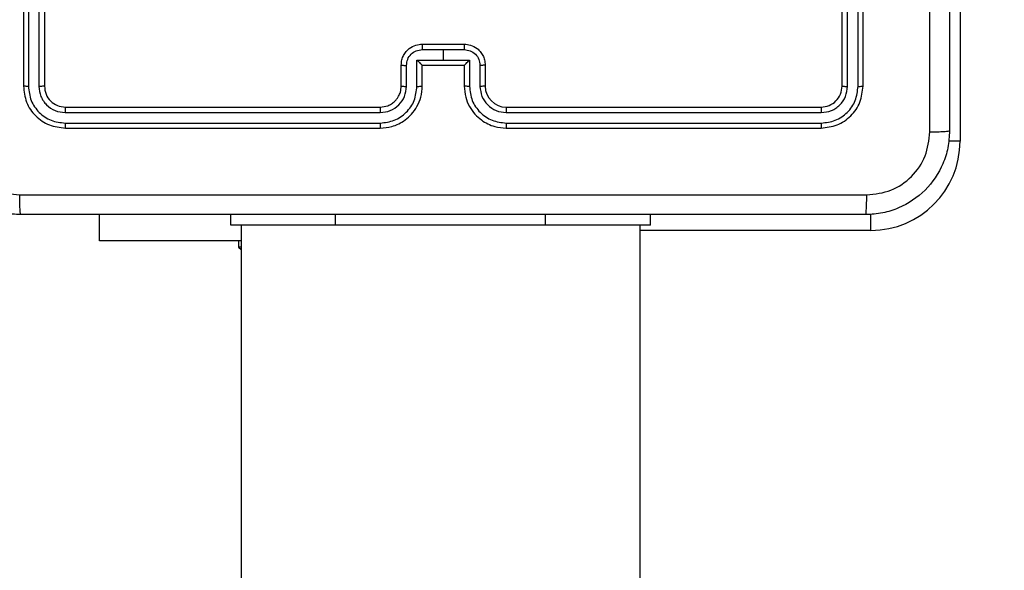
# Model space of a CAD drawing. Units: millimetres. Extents: x 2082 to 3167, y 2925 to 3917.
# Drawn here: x 2814 to 2823, y 3282 to 3287 of the extents above; entities that cross this region are included whole.
import ezdxf

# ---------------------------------------------------------------- set-up
doc = ezdxf.new("R2010")
doc.units = ezdxf.units.MM
doc.header["$LTSCALE"] = 200
doc.header["$PDSIZE"] = -1
doc.layers.add('strefa', color=6, linetype='Continuous')
doc.dimstyles.new('ISO-25', dxfattribs={"dimtxt": 2.5, "dimasz": 2.5, "dimexe": 1.25, "dimexo": 0.625, "dimtad": 1, "dimtxsty": 'Standard', "dimcen": 2.5, "dimadec": 0, "dimazin": 0, "dimtfac": 1, "dimtmove": 0, "dimatfit": 3, "dimfxl": 1, "dimarcsym": 0})

# ---------------------------------------------------------------- blocks, each defined once
blk = doc.blocks.new('*D3')
at = {"layer": 'Defpoints', "color": 0, "transparency": 16777216}
for p in [(3167.2126, 3807.4476), (3167.2126, 3610.1557), (2181.0802, 3117.2451)]:
    blk.add_point(p, dxfattribs=at)
at = {"layer": 'strefa', "color": 0, "lineweight": -2, "transparency": 16777216}
for p, q in [((2181.0802, 3137.2451), (2181.0802, 3827.4476)), ((3167.2126, 3630.1557), (3167.2126, 3827.4476)), ((2252.2002, 3807.4476), (3096.0926, 3807.4476))]:
    blk.add_line(p, q, dxfattribs=at)
at = {"layer": 'strefa', "color": 0, "transparency": 16777216}
for points in [[(2252.2002, 3819.3009), (2252.2002, 3795.5943), (2181.0802, 3807.4476)], [(3096.0926, 3795.5943), (3096.0926, 3819.3009), (3167.2126, 3807.4476)]]:
    blk.add_solid(points, dxfattribs=at)
at = {"layer": 'strefa', "color": 0, "transparency": 16777216, "insert": (2674.1464, 3852.9276), "char_height": 30, "attachment_point": 5}
blk.add_mtext('986', dxfattribs=at)
blk = doc.blocks.new('*D4')
at = {"layer": 'Defpoints', "color": 0, "transparency": 16777216}
for p in [(2990.0314, 3787.3369), (2147.5562, 2940.064), (2358.2614, 2940.064)]:
    blk.add_point(p, dxfattribs=at)
at = {"layer": 'strefa', "color": 0, "lineweight": -2, "transparency": 16777216}
for p, q in [((2970.0314, 3787.3369), (2127.5562, 3787.3369)), ((2147.5562, 3716.2169), (2147.5562, 3011.184)), ((2338.2614, 2940.064), (2127.5562, 2940.064))]:
    blk.add_line(p, q, dxfattribs=at)
at = {"layer": 'strefa', "color": 0, "transparency": 16777216}
for points in [[(2159.4095, 3716.2169), (2135.7029, 3716.2169), (2147.5562, 3787.3369)], [(2135.7029, 3011.184), (2159.4095, 3011.184), (2147.5562, 2940.064)]]:
    blk.add_solid(points, dxfattribs=at)
at = {"layer": 'strefa', "color": 0, "transparency": 16777216, "insert": (2102.0762, 3363.7004), "char_height": 30, "attachment_point": 5, "rotation": 90}
blk.add_mtext('847', dxfattribs=at)
blk = doc.blocks.new('*D5')
at = {"layer": 'Defpoints', "color": 0, "transparency": 16777216}
for p in [(2286.1581, 3637.3369), (2990.0314, 3637.3369), (2358.2614, 3090.064)]:
    blk.add_point(p, dxfattribs=at)
at = {"layer": 'strefa', "color": 0, "lineweight": -2, "transparency": 16777216}
for p, q in [((2970.0314, 3637.3369), (2266.1581, 3637.3369)), ((2286.1581, 3161.184), (2286.1581, 3566.2169)), ((2338.2614, 3090.064), (2266.1581, 3090.064))]:
    blk.add_line(p, q, dxfattribs=at)
at = {"layer": 'strefa', "color": 0, "transparency": 16777216}
for points in [[(2298.0114, 3566.2169), (2274.3047, 3566.2169), (2286.1581, 3637.3369)], [(2274.3047, 3161.184), (2298.0114, 3161.184), (2286.1581, 3090.064)]]:
    blk.add_solid(points, dxfattribs=at)
at = {"layer": 'strefa', "color": 0, "transparency": 16777216, "insert": (2240.6781, 3363.7004), "char_height": 30, "attachment_point": 5, "rotation": 90}
blk.add_mtext('547', dxfattribs=at)
blk = doc.blocks.new('*D6')
at = {"layer": 'Defpoints', "color": 0, "transparency": 16777216}
for p in [(3017.2126, 3649.8253), (3017.2126, 3610.1557), (2331.0802, 3117.2451)]:
    blk.add_point(p, dxfattribs=at)
at = {"layer": 'strefa', "color": 0, "lineweight": -2, "transparency": 16777216}
for p, q in [((2331.0802, 3137.2451), (2331.0802, 3669.8253)), ((3017.2126, 3630.1557), (3017.2126, 3669.8253)), ((2402.2002, 3649.8253), (2946.0926, 3649.8253))]:
    blk.add_line(p, q, dxfattribs=at)
at = {"layer": 'strefa', "color": 0, "transparency": 16777216}
for points in [[(2402.2002, 3661.6786), (2402.2002, 3637.972), (2331.0802, 3649.8253)], [(2946.0926, 3637.972), (2946.0926, 3661.6786), (3017.2126, 3649.8253)]]:
    blk.add_solid(points, dxfattribs=at)
at = {"layer": 'strefa', "color": 0, "transparency": 16777216, "insert": (2674.1464, 3695.3053), "char_height": 30, "attachment_point": 5}
blk.add_mtext('686', dxfattribs=at)
blk = doc.blocks.new('WD1453-2Dd')
at = {"color": 7, "linetype": 'Continuous', "lineweight": 25}
for p, q in [((2813.6361, 3289.1608), (2813.6361, 3286.1608)), ((2813.6835, 3289.1604), (2813.6835, 3286.1584)), ((2813.7836, 3289.1604), (2813.7835, 3286.1584)), ((2813.8361, 3289.1608), (2813.8361, 3286.1608)), ((2821.436, 3286.1608), (2821.436, 3289.1608)), ((2821.4886, 3286.1584), (2821.4885, 3289.1604)), ((2821.5886, 3286.1584), (2821.5886, 3289.1604)), ((2821.6361, 3286.1608), (2821.6361, 3289.1608)), ((2817.4361, 3286.5608), (2817.836, 3286.5608)), ((2817.4359, 3286.5087), (2817.636, 3286.5087)), ((2817.636, 3286.5087), (2817.8362, 3286.5087)), ((2817.636, 3286.5087), (2817.636, 3286.4087)), ((2817.2361, 3286.1608), (2817.2361, 3286.3608)), ((2817.2858, 3286.1585), (2817.2858, 3286.3586)), ((2817.3859, 3286.4087), (2817.636, 3286.4087)), ((2817.3859, 3286.1585), (2817.3859, 3286.4087)), ((2817.4361, 3286.3608), (2817.436, 3286.3608)), ((2817.4361, 3286.1608), (2817.4361, 3286.3608)), ((2817.4361, 3286.3608), (2817.836, 3286.3608)), ((2817.636, 3286.4087), (2817.8862, 3286.4087)), ((2817.836, 3286.3608), (2817.836, 3286.1608)), ((2817.8361, 3286.3608), (2817.836, 3286.3608)), ((2817.8862, 3286.4087), (2817.8862, 3286.1585)), ((2817.9863, 3286.3586), (2817.9863, 3286.1585)), ((2818.0361, 3286.3608), (2818.0361, 3286.1608)), ((2814.0337, 3285.9083), (2817.0357, 3285.9083)), ((2814.036, 3285.9608), (2817.0361, 3285.9608)), ((2818.2361, 3285.9608), (2821.2361, 3285.9608)), ((2818.2364, 3285.9083), (2821.2384, 3285.9083)), ((2814.0337, 3285.8082), (2817.0357, 3285.8083)), ((2818.2364, 3285.8083), (2821.2384, 3285.8082)), ((2814.036, 3285.7608), (2817.0361, 3285.7608)), ((2818.2361, 3285.7608), (2821.2361, 3285.7608)), ((2814.361, 3284.6872), (2814.361, 3284.9358)), ((2815.6111, 3284.8358), (2815.6111, 3284.9358)), ((2819.611, 3284.8358), (2819.611, 3284.9358)), ((2816.6111, 3284.8358), (2815.6111, 3284.8358)), ((2815.7111, 3284.8358), (2815.7111, 3220.6358)), ((2818.6111, 3284.8358), (2816.6111, 3284.8358)), ((2819.611, 3284.8358), (2818.6111, 3284.8358)), ((2819.5111, 3220.6358), (2819.5111, 3284.8358)), ((2815.7111, 3284.6872), (2814.361, 3284.6872)), ((2815.686, 3284.6872), (2815.686, 3284.6272)), ((2815.686, 3284.6272), (2815.7111, 3284.6034)), ((2815.7111, 3284.6272), (2815.686, 3284.6272))]:
    blk.add_line(p, q, dxfattribs=at)
at = {"color": 8, "linetype": 'Continuous', "lineweight": 25}
for p, q in [((2822.5611, 3287.8358), (2822.5611, 3285.6358)), ((2822.5611, 3285.6358), (2822.4497, 3285.6358)), ((2816.6111, 3284.8358), (2816.6111, 3284.9358)), ((2818.6111, 3284.8358), (2818.6111, 3284.9358)), ((2821.7111, 3284.7858), (2821.7111, 3284.9429)), ((2821.7111, 3284.7858), (2819.5111, 3284.7858))]:
    blk.add_line(p, q, dxfattribs=at)
at = {"color": 7, "linetype": 'Continuous', "lineweight": 25}
for centre, radius, start, end in [((2818.2361, 3286.1608), 0.2, 180.00109, 269.99891), ((2821.7111, 3285.6358), 0.85, 270, 0)]:
    blk.add_arc(centre, radius, start, end, dxfattribs=at)
for points, knots in [([(2822.2734, 3285.7251), (2822.2733, 3286.6215), (2822.2733, 3288.4144), (2822.2733, 3291.1072), (2822.2733, 3292.9001), (2822.2734, 3293.7965)], [0, 0, 0, 0, 0.333337, 0.666665, 1, 1, 1, 1]), ([(2822.4611, 3293.7858), (2822.4611, 3292.8918), (2822.4611, 3291.1036), (2822.4611, 3288.418), (2822.4611, 3286.6298), (2822.4611, 3285.7358)], [0, 0, 0, 0, 0.333296, 0.666701, 1, 1, 1, 1]), ([(2817.2361, 3286.3608), (2817.2372, 3286.3774), (2817.2396, 3286.4096), (2817.257, 3286.4535), (2817.2815, 3286.4901), (2817.3192, 3286.5263), (2817.3715, 3286.5551), (2817.4159, 3286.559), (2817.4361, 3286.5608)], [0, 0, 0, 0, 0.158485, 0.307463, 0.446933, 0.576923, 0.8073, 1, 1, 1, 1]), ([(2817.4361, 3286.5608), (2817.436, 3286.5606), (2817.436, 3286.5602), (2817.436, 3286.557), (2817.436, 3286.5522), (2817.436, 3286.5457), (2817.4359, 3286.5377), (2817.4359, 3286.5286), (2817.4359, 3286.5188), (2817.4359, 3286.5121), (2817.4359, 3286.5087)], [0, 0, 0, 0, 0.124924, 0.250169, 0.375309, 0.500066, 0.62474, 0.749921, 0.875077, 1, 1, 1, 1]), ([(2817.836, 3286.5608), (2817.8361, 3286.5606), (2817.8361, 3286.5602), (2817.8361, 3286.557), (2817.8361, 3286.5522), (2817.8361, 3286.5457), (2817.8362, 3286.5377), (2817.8362, 3286.5286), (2817.8362, 3286.5188), (2817.8362, 3286.5121), (2817.8362, 3286.5087)], [0, 0, 0, 0, 0.1249244, 0.2501697, 0.3753089, 0.5000664, 0.6247404, 0.7499211, 0.8750766, 1, 1, 1, 1]), ([(2817.836, 3286.5608), (2817.8562, 3286.559), (2817.9006, 3286.5551), (2817.9529, 3286.5264), (2817.9906, 3286.4901), (2818.0151, 3286.4535), (2818.0325, 3286.4096), (2818.0349, 3286.3774), (2818.0361, 3286.3608)], [0, 0, 0, 0, 0.1926982, 0.4231065, 0.5530671, 0.6925352, 0.8415124, 1, 1, 1, 1]), ([(2817.2858, 3286.3586), (2817.2882, 3286.3782), (2817.293, 3286.4174), (2817.3273, 3286.4672), (2817.3769, 3286.5019), (2817.4162, 3286.5064), (2817.4359, 3286.5087)], [0, 0, 0, 0, 0.249929, 0.499885, 0.749567, 1, 1, 1, 1]), ([(2817.8362, 3286.5087), (2817.8559, 3286.5064), (2817.8952, 3286.5019), (2817.9448, 3286.4672), (2817.9791, 3286.4174), (2817.9839, 3286.3782), (2817.9863, 3286.3586)], [0, 0, 0, 0, 0.250433, 0.500115, 0.750071, 1, 1, 1, 1]), ([(2817.2361, 3286.3608), (2817.237, 3286.3605), (2817.2389, 3286.3599), (2817.2522, 3286.3591), (2817.2686, 3286.3587), (2817.2801, 3286.3587), (2817.2858, 3286.3586)], [0, 0, 0, 0, 0.279745, 0.559053, 0.779433, 1, 1, 1, 1]), ([(2817.3859, 3286.4087), (2817.3914, 3286.4032), (2817.4025, 3286.3922), (2817.4159, 3286.3791), (2817.4254, 3286.37), (2817.4311, 3286.3648), (2817.4349, 3286.3614), (2817.4356, 3286.361), (2817.436, 3286.3608)], [0, 0, 0, 0, 0.2514603, 0.5024531, 0.6464407, 0.7757588, 0.8924792, 1, 1, 1, 1]), ([(2817.8361, 3286.3608), (2817.8365, 3286.361), (2817.8372, 3286.3614), (2817.8411, 3286.3648), (2817.8467, 3286.37), (2817.8562, 3286.3791), (2817.8696, 3286.3922), (2817.8807, 3286.4032), (2817.8862, 3286.4087)], [0, 0, 0, 0, 0.107528, 0.224256, 0.353523, 0.49752, 0.748613, 1, 1, 1, 1]), ([(2818.0361, 3286.3608), (2818.0351, 3286.3605), (2818.0332, 3286.3599), (2818.0199, 3286.3591), (2818.0035, 3286.3587), (2817.992, 3286.3587), (2817.9863, 3286.3586)], [0, 0, 0, 0, 0.2797689, 0.5590682, 0.7794408, 1, 1, 1, 1]), ([(2813.6835, 3286.1584), (2813.6764, 3286.1585), (2813.6624, 3286.1586), (2813.6469, 3286.1592), (2813.6378, 3286.16), (2813.6366, 3286.1605), (2813.6361, 3286.1608)], [0, 0, 0, 0, 0.279843, 0.559118, 0.779423, 1, 1, 1, 1]), ([(2813.6361, 3286.1608), (2813.6421, 3286.1084), (2813.6541, 3286.0036), (2813.7465, 3285.8714), (2813.8788, 3285.7788), (2813.9836, 3285.7668), (2814.036, 3285.7608)], [0, 0, 0, 0, 0.24996, 0.499867, 0.749854, 1, 1, 1, 1]), ([(2813.6835, 3286.1584), (2813.6886, 3286.1126), (2813.6964, 3286.0436), (2813.7408, 3285.9623), (2813.799, 3285.892), (2813.8967, 3285.8248), (2813.988, 3285.8137), (2814.0337, 3285.8082)], [0, 0, 0, 0, 0.250152, 0.376156, 0.500781, 0.75038, 1, 1, 1, 1]), ([(2813.8361, 3286.1608), (2813.835, 3286.1604), (2813.8329, 3286.1597), (2813.8188, 3286.1589), (2813.8014, 3286.1585), (2813.7895, 3286.1585), (2813.7835, 3286.1584)], [0, 0, 0, 0, 0.279736, 0.558864, 0.779381, 1, 1, 1, 1]), ([(2813.7835, 3286.1584), (2813.7872, 3286.1257), (2813.7928, 3286.0764), (2813.8245, 3286.0184), (2813.8661, 3285.9681), (2813.9358, 3285.9201), (2814.0011, 3285.9122), (2814.0337, 3285.9083)], [0, 0, 0, 0, 0.250166, 0.376182, 0.500784, 0.75037, 1, 1, 1, 1]), ([(2813.8361, 3286.1608), (2813.839, 3286.1346), (2813.845, 3286.0822), (2813.8913, 3286.0161), (2813.9574, 3285.9698), (2814.0098, 3285.9638), (2814.036, 3285.9608)], [0, 0, 0, 0, 0.25002, 0.4998678, 0.7498121, 1, 1, 1, 1]), ([(2817.0357, 3285.9083), (2817.0684, 3285.9123), (2817.1338, 3285.9203), (2817.2167, 3285.9775), (2817.2744, 3286.0602), (2817.282, 3286.1257), (2817.2858, 3286.1585)], [0, 0, 0, 0, 0.249909, 0.499837, 0.749552, 1, 1, 1, 1]), ([(2817.0357, 3285.8083), (2817.0815, 3285.8138), (2817.173, 3285.825), (2817.2891, 3285.9051), (2817.3699, 3286.0209), (2817.3806, 3286.1126), (2817.3859, 3286.1585)], [0, 0, 0, 0, 0.24991, 0.499842, 0.749555, 1, 1, 1, 1]), ([(2817.0361, 3285.7608), (2817.0731, 3285.7638), (2817.1573, 3285.7707), (2817.2597, 3285.823), (2817.3375, 3285.8931), (2817.3899, 3285.9669), (2817.4282, 3286.058), (2817.4334, 3286.1257), (2817.4361, 3286.1608)], [0, 0, 0, 0, 0.176936, 0.402126, 0.533388, 0.676797, 0.832343, 1, 1, 1, 1]), ([(2817.0361, 3285.9608), (2817.0606, 3285.9633), (2817.0985, 3285.9673), (2817.1447, 3285.9914), (2817.1743, 3286.0147), (2817.1963, 3286.0399), (2817.2145, 3286.0683), (2817.2317, 3286.1078), (2817.2344, 3286.1414), (2817.2361, 3286.1608)], [0, 0, 0, 0, 0.233611, 0.360007, 0.492479, 0.592752, 0.679038, 0.814848, 1, 1, 1, 1]), ([(2817.2361, 3286.1608), (2817.2368, 3286.1605), (2817.2384, 3286.1599), (2817.2498, 3286.1591), (2817.2663, 3286.1586), (2817.2793, 3286.1585), (2817.2858, 3286.1585)], [0, 0, 0, 0, 0.250403, 0.500039, 0.749954, 1, 1, 1, 1]), ([(2817.3859, 3286.1585), (2817.3925, 3286.1585), (2817.4056, 3286.1586), (2817.4222, 3286.1591), (2817.4337, 3286.1599), (2817.4353, 3286.1605), (2817.4361, 3286.1608)], [0, 0, 0, 0, 0.250215, 0.500184, 0.750079, 1, 1, 1, 1]), ([(2817.8862, 3286.1585), (2817.8797, 3286.1585), (2817.8665, 3286.1586), (2817.8499, 3286.1591), (2817.8384, 3286.1599), (2817.8368, 3286.1605), (2817.836, 3286.1608)], [0, 0, 0, 0, 0.2500952, 0.5000938, 0.7500186, 1, 1, 1, 1]), ([(2817.836, 3286.1608), (2817.8387, 3286.1257), (2817.8439, 3286.058), (2817.8823, 3285.9669), (2817.9346, 3285.8931), (2818.0125, 3285.823), (2818.1148, 3285.7707), (2818.199, 3285.7638), (2818.2361, 3285.7608)], [0, 0, 0, 0, 0.1676551, 0.3232058, 0.4666021, 0.5978773, 0.8230475, 1, 1, 1, 1]), ([(2817.8862, 3286.1585), (2817.8915, 3286.1126), (2817.9022, 3286.0209), (2817.983, 3285.9051), (2818.0991, 3285.825), (2818.1907, 3285.8138), (2818.2364, 3285.8083)], [0, 0, 0, 0, 0.250455, 0.500144, 0.750101, 1, 1, 1, 1]), ([(2818.0361, 3286.1608), (2818.0353, 3286.1605), (2818.0337, 3286.1599), (2818.0223, 3286.1591), (2818.0058, 3286.1586), (2817.9928, 3286.1585), (2817.9863, 3286.1585)], [0, 0, 0, 0, 0.250409, 0.499937, 0.749828, 1, 1, 1, 1]), ([(2817.9863, 3286.1585), (2817.9901, 3286.1257), (2817.9977, 3286.0602), (2818.0554, 3285.9775), (2818.1383, 3285.9203), (2818.2037, 3285.9123), (2818.2364, 3285.9083)], [0, 0, 0, 0, 0.250448, 0.500163, 0.750091, 1, 1, 1, 1]), ([(2821.2361, 3285.9608), (2821.2623, 3285.9638), (2821.3147, 3285.9698), (2821.3808, 3286.0161), (2821.4271, 3286.0822), (2821.433, 3286.1346), (2821.436, 3286.1608)], [0, 0, 0, 0, 0.250221, 0.500161, 0.749984, 1, 1, 1, 1]), ([(2821.2361, 3285.7608), (2821.2885, 3285.7668), (2821.3933, 3285.7788), (2821.5256, 3285.8714), (2821.618, 3286.0036), (2821.6301, 3286.1084), (2821.6361, 3286.1608)], [0, 0, 0, 0, 0.250163, 0.500132, 0.750038, 1, 1, 1, 1]), ([(2821.2384, 3285.8082), (2821.2841, 3285.8137), (2821.3755, 3285.8248), (2821.4731, 3285.892), (2821.5313, 3285.9623), (2821.5757, 3286.0436), (2821.5835, 3286.1126), (2821.5886, 3286.1584)], [0, 0, 0, 0, 0.249624, 0.499208, 0.623804, 0.749849, 1, 1, 1, 1]), ([(2821.2384, 3285.9083), (2821.2712, 3285.912), (2821.3205, 3285.9176), (2821.3785, 3285.9493), (2821.4287, 3285.9908), (2821.4767, 3286.0606), (2821.4846, 3286.1258), (2821.4886, 3286.1584)], [0, 0, 0, 0, 0.250146, 0.376167, 0.500772, 0.750365, 1, 1, 1, 1]), ([(2821.436, 3286.1608), (2821.4371, 3286.1604), (2821.4392, 3286.1597), (2821.4533, 3286.1589), (2821.4707, 3286.1585), (2821.4826, 3286.1585), (2821.4886, 3286.1584)], [0, 0, 0, 0, 0.279802, 0.558961, 0.779503, 1, 1, 1, 1]), ([(2821.5886, 3286.1584), (2821.5957, 3286.1585), (2821.6097, 3286.1586), (2821.6252, 3286.1592), (2821.6343, 3286.16), (2821.6355, 3286.1605), (2821.6361, 3286.1608)], [0, 0, 0, 0, 0.279823, 0.559199, 0.779413, 1, 1, 1, 1]), ([(2814.036, 3285.9608), (2814.0357, 3285.9598), (2814.035, 3285.9577), (2814.0342, 3285.9436), (2814.0337, 3285.9262), (2814.0337, 3285.9142), (2814.0337, 3285.9083)], [0, 0, 0, 0, 0.2798063, 0.5589908, 0.7792924, 1, 1, 1, 1]), ([(2817.0361, 3285.9608), (2817.036, 3285.9606), (2817.036, 3285.9602), (2817.0359, 3285.957), (2817.0358, 3285.9521), (2817.0358, 3285.9455), (2817.0357, 3285.9374), (2817.0357, 3285.9283), (2817.0357, 3285.9185), (2817.0357, 3285.9117), (2817.0357, 3285.9083)], [0, 0, 0, 0, 0.125162, 0.250222, 0.375189, 0.500006, 0.624737, 0.749804, 0.874874, 1, 1, 1, 1]), ([(2818.2361, 3285.9608), (2818.2361, 3285.9606), (2818.2361, 3285.9602), (2818.2362, 3285.957), (2818.2363, 3285.9521), (2818.2363, 3285.9455), (2818.2364, 3285.9374), (2818.2364, 3285.9283), (2818.2364, 3285.9185), (2818.2364, 3285.9117), (2818.2364, 3285.9083)], [0, 0, 0, 0, 0.125164, 0.250228, 0.375269, 0.499993, 0.624727, 0.749798, 0.874871, 1, 1, 1, 1]), ([(2821.2361, 3285.9608), (2821.2364, 3285.9598), (2821.2371, 3285.9577), (2821.2379, 3285.9436), (2821.2384, 3285.9262), (2821.2384, 3285.9142), (2821.2384, 3285.9083)], [0, 0, 0, 0, 0.27981, 0.559003, 0.779436, 1, 1, 1, 1]), ([(2814.0337, 3285.8082), (2814.0337, 3285.8012), (2814.0339, 3285.7871), (2814.0345, 3285.7716), (2814.0353, 3285.7625), (2814.0358, 3285.7614), (2814.036, 3285.7608)], [0, 0, 0, 0, 0.279933, 0.559135, 0.779722, 1, 1, 1, 1]), ([(2817.0357, 3285.8083), (2817.0357, 3285.802), (2817.0357, 3285.7894), (2817.0358, 3285.7737), (2817.0359, 3285.763), (2817.036, 3285.7615), (2817.0361, 3285.7608)], [0, 0, 0, 0, 0.25016, 0.499968, 0.749753, 1, 1, 1, 1]), ([(2818.2364, 3285.8083), (2818.2364, 3285.802), (2818.2364, 3285.7894), (2818.2363, 3285.7737), (2818.2362, 3285.763), (2818.2361, 3285.7615), (2818.2361, 3285.7608)], [0, 0, 0, 0, 0.250264, 0.499915, 0.749727, 1, 1, 1, 1]), ([(2821.2384, 3285.8082), (2821.2384, 3285.8012), (2821.2382, 3285.7871), (2821.2376, 3285.7716), (2821.2368, 3285.7625), (2821.2363, 3285.7614), (2821.2361, 3285.7608)], [0, 0, 0, 0, 0.279931, 0.559137, 0.779723, 1, 1, 1, 1]), ([(2813.6111, 3284.9358), (2813.5566, 3284.939), (2813.449, 3284.9454), (2813.2489, 3285.0103), (2813.0311, 3285.1557), (2812.8856, 3285.3734), (2812.8207, 3285.5736), (2812.8143, 3285.6812), (2812.8111, 3285.7358)], [0, 0, 0, 0, 0.130358, 0.257318, 0.499991, 0.742413, 0.869438, 1, 1, 1, 1]), ([(2812.9987, 3285.7251), (2813.008, 3285.6464), (2813.0264, 3285.489), (2813.1649, 3285.2896), (2813.3641, 3285.1507), (2813.5216, 3285.1325), (2813.6003, 3285.1235)], [0, 0, 0, 0, 0.250024, 0.49994, 0.750038, 1, 1, 1, 1]), ([(2822.4611, 3285.7358), (2822.4578, 3285.6812), (2822.4514, 3285.5736), (2822.3865, 3285.3734), (2822.241, 3285.1557), (2822.0233, 3285.0103), (2821.8231, 3284.9454), (2821.7155, 3284.939), (2821.6611, 3284.9358)], [0, 0, 0, 0, 0.130544, 0.257576, 0.500013, 0.742671, 0.869632, 1, 1, 1, 1]), ([(2821.6718, 3285.1235), (2821.7505, 3285.1325), (2821.908, 3285.1507), (2822.1072, 3285.2896), (2822.2457, 3285.4889), (2822.2641, 3285.6463), (2822.2734, 3285.7251)], [0, 0, 0, 0, 0.249957, 0.500061, 0.749963, 1, 1, 1, 1]), ([(2822.2734, 3285.7251), (2822.2983, 3285.7253), (2822.3482, 3285.7258), (2822.4099, 3285.7283), (2822.4523, 3285.7317), (2822.4581, 3285.7344), (2822.4611, 3285.7358)], [0, 0, 0, 0, 0.250376, 0.500131, 0.750056, 1, 1, 1, 1]), ([(2813.6003, 3285.1235), (2814.4968, 3285.1235), (2816.2897, 3285.1236), (2818.9824, 3285.1236), (2820.7753, 3285.1235), (2821.6718, 3285.1235)], [0, 0, 0, 0, 0.333337, 0.666663, 1, 1, 1, 1]), ([(2813.6111, 3284.9358), (2813.6097, 3284.9386), (2813.607, 3284.9442), (2813.6035, 3284.9869), (2813.601, 3285.0488), (2813.6006, 3285.0986), (2813.6003, 3285.1235)], [0, 0, 0, 0, 0.250359, 0.500091, 0.750057, 1, 1, 1, 1]), ([(2821.6611, 3284.9358), (2821.6624, 3284.9387), (2821.6651, 3284.9446), (2821.6686, 3284.9869), (2821.6711, 3285.0486), (2821.6715, 3285.0985), (2821.6718, 3285.1235)], [0, 0, 0, 0, 0.24994, 0.499866, 0.749588, 1, 1, 1, 1]), ([(2821.6611, 3284.9358), (2820.7671, 3284.9358), (2818.9789, 3284.9358), (2816.2932, 3284.9358), (2814.505, 3284.9358), (2813.6111, 3284.9358)], [0, 0, 0, 0, 0.333296, 0.666702, 1, 1, 1, 1])]:
    blk.add_open_spline(points, degree=3, knots=knots, dxfattribs=at)

msp = doc.modelspace()

# ---------------------------------------------------------------- block references
at = {"layer": 'strefa'}
msp.add_blockref('WD1453-2Dd', (0, 0), dxfattribs=at)

# ---------------------------------------------------------------- dimensions: what is measured, and where the dimension line sits
at = {"layer": 'strefa', "color": 0}
for base, p1, p2, picture, middle in [((3167.2126, 3807.4476), (2181.0802, 3117.2451), (3167.2126, 3610.1557), '*D3', (2674.1464, 3852.9276)), ((3017.2126, 3649.8253), (2331.0802, 3117.2451), (3017.2126, 3610.1557), '*D6', (2674.1464, 3695.3053))]:
    dim = msp.add_linear_dim(base=base, p1=p1, p2=p2, dimstyle='ISO-25', override={"dimtxt": 30, "dimasz": 71.12, "dimexe": 20, "dimexo": 20, "dimgap": 30.48, "dimdec": 0, "dimlfac": 1, "dimzin": 1, "dimadec": 2, "dimtzin": 1}, dxfattribs=at)
    dim.commit()
    dim.dimension.update_dxf_attribs({"geometry": picture, "text_midpoint": middle})
for base, p1, p2, picture, middle in [((2147.5562, 2940.064), (2990.0314, 3787.3369), (2358.2614, 2940.064), '*D4', (2102.0762, 3363.7004)), ((2286.1581, 3637.3369), (2358.2614, 3090.064), (2990.0314, 3637.3369), '*D5', (2240.6781, 3363.7004))]:
    dim = msp.add_linear_dim(base=base, p1=p1, p2=p2, angle=90, dimstyle='ISO-25', override={"dimtxt": 30, "dimasz": 71.12, "dimexe": 20, "dimexo": 20, "dimgap": 30.48, "dimdec": 0, "dimlfac": 1, "dimzin": 1, "dimadec": 2, "dimtzin": 1}, dxfattribs=at)
    dim.commit()
    dim.dimension.update_dxf_attribs({"geometry": picture, "text_midpoint": middle})

doc.saveas('drawing.dxf')
